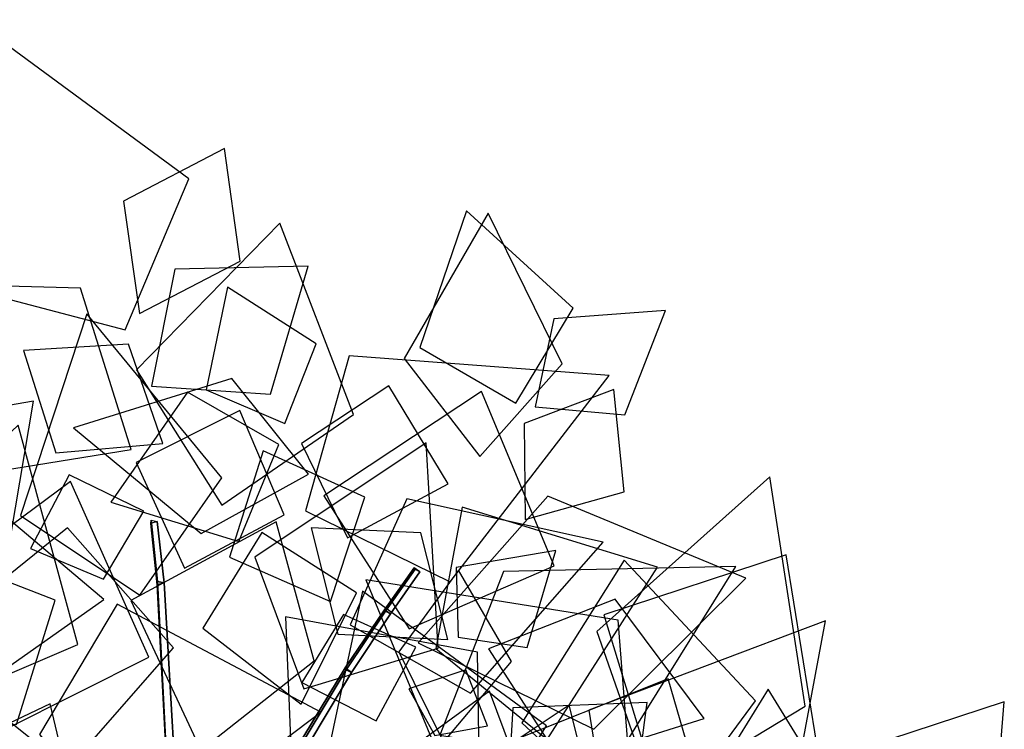
# Model space of a CAD drawing. Extents: x -1.7 to 1.81, y -2.17 to 1.97.
# Drawn here: x 1.04 to 1.27, y 1.48 to 1.65 of the extents above; entities that cross this region are included whole.
import ezdxf

# ---------------------------------------------------------------- set-up
doc = ezdxf.new("R2010")
doc.units = 0
doc.layers.add('B3', color=14, linetype='CONTINUOUS')
doc.layers.add('L1', color=96, linetype='CONTINUOUS')

msp = doc.modelspace()

# ---------------------------------------------------------------- linework, layer by layer
at = {"layer": 'B3', "color": 251}
for points in [[(1.070121, 1.516877, 3.037407), (1.070036, 1.516106, 3.039082), (1.068477, 1.530826, 3.046934), (1.068578, 1.531628, 3.045402)], [(1.070036, 1.516106, 3.039082), (1.071671, 1.516566, 3.03836), (1.070018, 1.531315, 3.046313), (1.068477, 1.530826, 3.046934)], [(1.124723, 1.510087, 2.989562), (1.126121, 1.509074, 2.98901), (1.13316, 1.519204, 2.988164), (1.131823, 1.520168, 2.988697)], [(1.072539, 1.469683, 3.019356), (1.072498, 1.469046, 3.021434), (1.070036, 1.516106, 3.039082), (1.070121, 1.516877, 3.037407)], [(1.072498, 1.469046, 3.021434), (1.0744, 1.4694, 3.020443), (1.071671, 1.516566, 3.03836), (1.070036, 1.516106, 3.039082)], [(1.115219, 1.496051, 2.991206), (1.116746, 1.495, 2.990687), (1.126121, 1.509074, 2.98901), (1.124723, 1.510087, 2.989562)], [(1.093479, 1.460149, 2.9983), (1.095301, 1.459008, 2.997823), (1.116746, 1.495, 2.990687), (1.115219, 1.496051, 2.991206)]]:
    msp.add_3dface(points, dxfattribs=at)
at = {"layer": 'B3', "color": 254}
for points in [[(1.071671, 1.516566, 3.03836), (1.070121, 1.516877, 3.037407), (1.068578, 1.531628, 3.045402), (1.070018, 1.531315, 3.046313)], [(1.126121, 1.509074, 2.98901), (1.124958, 1.50975, 2.987796), (1.13206, 1.519875, 2.987006), (1.13316, 1.519204, 2.988164)], [(1.0744, 1.4694, 3.020443), (1.072539, 1.469683, 3.019356), (1.070121, 1.516877, 3.037407), (1.071671, 1.516566, 3.03836)], [(1.116746, 1.495, 2.990687), (1.115488, 1.495591, 2.989356), (1.124958, 1.50975, 2.987796), (1.126121, 1.509074, 2.98901)], [(1.095301, 1.459008, 2.997823), (1.093837, 1.459457, 2.996241), (1.115488, 1.495591, 2.989356), (1.116746, 1.495, 2.990687)]]:
    msp.add_3dface(points, dxfattribs=at)
at = {"layer": 'B3', "color": 252}
for points in [[(1.124958, 1.50975, 2.987796), (1.124723, 1.510087, 2.989562), (1.131823, 1.520168, 2.988697), (1.13206, 1.519875, 2.987006)], [(1.115488, 1.495591, 2.989356), (1.115219, 1.496051, 2.991206), (1.124723, 1.510087, 2.989562), (1.124958, 1.50975, 2.987796)], [(1.093837, 1.459457, 2.996241), (1.093479, 1.460149, 2.9983), (1.115219, 1.496051, 2.991206), (1.115488, 1.495591, 2.989356)]]:
    msp.add_3dface(points, dxfattribs=at)
at = {"layer": 'L1', "color": 88}
for points in [[(1.062281, 1.577452, 3.082371), (1.077612, 1.613776, 3.087456), (1.025578, 1.652129, 3.098748), (1.024157, 1.587503, 3.087456)], [(1.065766, 1.581367, 3.091886), (1.089967, 1.594015, 3.105263), (1.086182, 1.621121, 3.118684), (1.061946, 1.608406, 3.105263)], [(1.085533, 1.535244, 3.072052), (1.117226, 1.557091, 3.090427), (1.099553, 1.603179, 3.117898), (1.065078, 1.567852, 3.090427)], [(1.063775, 1.548675, 3.057255), (1.051573, 1.587478, 3.070093), (0.998464, 1.588949, 3.089287), (1.023625, 1.542155, 3.070093)], [(1.105691, 1.533893, 3.104815), (1.140508, 1.516818, 3.113563), (1.178738, 1.566488, 3.132987), (1.116237, 1.571211, 3.113563)], [(1.107069, 1.529826, 3.114807), (1.113475, 1.504201, 3.12987), (1.139914, 1.502885, 3.144984), (1.133453, 1.528556, 3.12987)]]:
    msp.add_3dface(points, dxfattribs=at)
at = {"layer": 'L1', "color": 98}
for points in [[(1.156279, 1.559811, 3.008629), (1.170056, 1.582639, 3.021929), (1.144413, 1.60611, 3.042636), (1.133221, 1.573198, 3.021929)], [(1.065819, 1.51356, 3.147334), (1.085548, 1.54185, 3.152346), (1.053065, 1.581347, 3.161647), (1.037158, 1.532746, 3.152346)], [(1.063154, 1.574042, 3.089649), (1.037892, 1.572471, 3.117948), (1.045666, 1.547822, 3.14785), (1.07141, 1.550115, 3.117948)], [(1.099294, 1.549883, 3.030878), (1.077297, 1.562428, 3.04658), (1.058849, 1.535984, 3.071027), (1.089656, 1.526466, 3.04658)], [(1.1306, 1.505476, 3.029349), (1.165483, 1.520648, 3.054279), (1.148007, 1.56261, 3.089681), (1.110102, 1.537521, 3.054279)], [(1.10058, 1.532959, 3.111284), (1.089933, 1.558064, 3.137702), (1.064926, 1.545512, 3.165616), (1.076554, 1.520061, 3.137702)], [(1.017745, 1.487518, 3.191241), (1.0509, 1.5017, 3.201956), (1.036587, 1.554505, 3.224193), (0.996845, 1.516904, 3.201956)], [(1.11169, 1.512018, 3.177129), (1.11993, 1.537213, 3.190634), (1.095538, 1.548304, 3.204405), (1.087454, 1.522756, 3.190634)], [(1.189748, 1.46495, 2.444767), (1.225877, 1.486872, 2.438977), (1.217353, 1.542041, 2.430321), (1.175747, 1.504823, 2.438977)], [(1.132802, 1.502115, 3.024567), (1.17509, 1.48132, 3.028191), (1.211616, 1.517703, 3.032342), (1.16399, 1.537442, 3.028191)], [(1.116443, 1.506418, 3.170422), (1.145417, 1.489996, 3.180693), (1.177315, 1.52634, 3.199753), (1.130102, 1.536793, 3.180693)], [(1.057161, 1.512539, 3.151647), (1.035009, 1.531295, 3.158172), (1.01086, 1.514556, 3.164824), (1.033462, 1.49578, 3.158172)], [(1.188794, 1.45399, 2.446032), (1.213952, 1.488169, 2.471139), (1.182387, 1.521976, 2.50017), (1.157694, 1.482868, 2.471139)], [(1.129945, 1.423817, 3.081028), (1.16629, 1.446597, 3.105351), (1.149969, 1.490467, 3.133477), (1.112173, 1.462855, 3.105351)], [(1.03407, 1.466148, 3.156086), (1.048102, 1.471319, 3.164523), (1.044311, 1.487432, 3.174635), (1.029355, 1.480339, 3.164523)], [(1.153796, 1.45664, 3.170071), (1.183633, 1.455761, 3.184575), (1.187846, 1.487766, 3.201294), (1.155593, 1.486436, 3.184575)], [(1.149126, 1.435221, 3.162413), (1.177636, 1.453195, 3.179895), (1.169099, 1.487078, 3.198366), (1.140039, 1.467676, 3.179895)]]:
    msp.add_3dface(points, dxfattribs=at)
at = {"layer": 'L1', "color": 52}
for points in [[(1.147665, 1.547003, 2.992343), (1.167449, 1.569252, 2.991167), (1.149664, 1.605551, 2.989336), (1.129445, 1.57055, 2.991167)], [(1.106389, 1.542738, 3.010929), (1.087992, 1.565752, 3.015367), (1.049928, 1.55389, 3.022278), (1.080623, 1.528447, 3.015367)]]:
    msp.add_3dface(points, dxfattribs=at)
at = {"layer": 'L1', "color": 86}
for points in [[(1.06865, 1.563877, 3.070316), (1.097312, 1.561999, 3.087921), (1.106348, 1.59281, 3.10906), (1.074248, 1.59205, 3.087921)], [(1.100734, 1.554881, 3.029008), (1.108237, 1.574103, 3.036784), (1.086964, 1.587757, 3.047696), (1.081772, 1.563019, 3.036784)], [(1.160936, 1.55892, 3.006176), (1.182508, 1.557024, 3.010334), (1.192288, 1.58209, 3.016168), (1.165456, 1.580099, 3.010334)], [(1.034783, 1.527944, 3.045913), (1.040251, 1.560298, 3.068356), (0.998186, 1.553016, 3.11819), (1.006588, 1.51116, 3.068356)], [(1.05707, 1.51743, 3.159811), (1.066816, 1.533801, 3.176762), (1.048819, 1.54256, 3.195639), (1.039517, 1.524838, 3.176762)], [(1.10778, 1.497779, 3.159827), (1.098602, 1.531268, 3.1892), (1.063688, 1.512277, 3.230911), (1.080519, 1.476271, 3.1892)], [(1.036185, 1.482423, 3.10468), (1.04549, 1.512379, 3.119872), (1.004784, 1.52819, 3.148062), (1.004888, 1.484522, 3.119872)], [(1.073965, 1.500932, 3.142944), (1.04848, 1.529817, 3.167124), (1.012461, 1.500782, 3.201462), (1.048621, 1.471923, 3.167124)], [(1.095186, 1.528661, 3.089559), (1.081016, 1.505664, 3.10969), (1.104635, 1.487342, 3.133862), (1.117944, 1.514108, 3.10969)], [(1.189177, 1.470459, 2.452893), (1.228678, 1.477719, 2.475173), (1.221319, 1.52326, 2.504395), (1.177485, 1.508882, 2.475173)], [(1.128116, 1.499978, 3.027057), (1.138903, 1.478174, 3.049631), (1.155241, 1.497602, 3.075655), (1.142529, 1.519575, 3.049631)], [(1.041717, 1.480078, 3.103025), (1.065068, 1.452049, 3.118819), (1.109364, 1.485424, 3.15389), (1.060375, 1.511426, 3.118819)], [(1.149678, 1.500664, 2.971343), (1.167407, 1.473108, 2.976605), (1.201584, 1.483913, 2.982671), (1.180171, 1.512659, 2.976605)], [(1.114801, 1.508947, 3.185474), (1.104799, 1.492595, 3.202293), (1.122684, 1.483309, 3.221023), (1.132262, 1.501039, 3.202293)], [(1.216921, 1.427254, 2.500664), (1.2371, 1.458205, 2.5094), (1.216992, 1.490956, 2.518631), (1.196811, 1.45825, 2.5094)]]:
    msp.add_3dface(points, dxfattribs=at)
at = {"layer": 'L1', "color": 74}
for points in [[(1.104764, 1.550067, 3.030709), (1.115772, 1.527414, 3.053083), (1.14, 1.540417, 3.079949), (1.125778, 1.56395, 3.053083)], [(1.158263, 1.554883, 3.009279), (1.158522, 1.531772, 3.033789), (1.182337, 1.538445, 3.063218), (1.179883, 1.563056, 3.033789)], [(1.142454, 1.503474, 2.971906), (1.159051, 1.501003, 2.980715), (1.165889, 1.524354, 2.99763), (1.141907, 1.520245, 2.980715)], [(1.137998, 1.479913, 3.137462), (1.179701, 1.473023, 3.143183), (1.20918, 1.520447, 3.151735), (1.153353, 1.519294, 3.143183)], [(1.184087, 1.466792, 2.449233), (1.180914, 1.507584, 2.460052), (1.120235, 1.517267, 2.480925), (1.143664, 1.460463, 2.460052)], [(1.136794, 1.479778, 3.143715), (1.14946, 1.482157, 3.155938), (1.144228, 1.495617, 3.172095), (1.130532, 1.491042, 3.155938)]]:
    msp.add_3dface(points, dxfattribs=at)
at = {"layer": 'L1', "color": 76}
for points in [[(1.105258, 1.491005, 3.010976), (1.137619, 1.500788, 3.002505), (1.134719, 1.550246, 2.986785), (1.093531, 1.522713, 3.002505)], [(1.137054, 1.500759, 2.965307), (1.163864, 1.478864, 2.945759), (1.190406, 1.520304, 2.902351), (1.143376, 1.534792, 2.945759)], [(1.143836, 1.450421, 2.544091), (1.163691, 1.482104, 2.558704), (1.119408, 1.514527, 2.588575), (1.107931, 1.460856, 2.558704)], [(1.180068, 1.4468, 2.524048), (1.219608, 1.44754, 2.530949), (1.230808, 1.507374, 2.545055), (1.173865, 1.485858, 2.530949)], [(1.244377, 1.45063, 2.528313), (1.271395, 1.458939, 2.533344), (1.273787, 1.487919, 2.538586), (1.246161, 1.478841, 2.533344)]]:
    msp.add_3dface(points, dxfattribs=at)
at = {"layer": 'L1', "color": 64}
for points in [[(1.033543, 1.481316, 3.079664), (1.068002, 1.498637, 3.103769), (1.049169, 1.540981, 3.138), (1.011997, 1.513305, 3.103769)], [(1.147791, 1.454361, 3.167827), (1.147101, 1.499877, 3.189098), (1.100851, 1.508389, 3.211558), (1.102818, 1.461403, 3.189098)], [(1.167382, 1.441121, 2.518639), (1.205353, 1.450589, 2.542681), (1.192909, 1.493401, 2.574215), (1.151497, 1.476885, 2.542681)]]:
    msp.add_3dface(points, dxfattribs=at)

doc.saveas('drawing.dxf')
